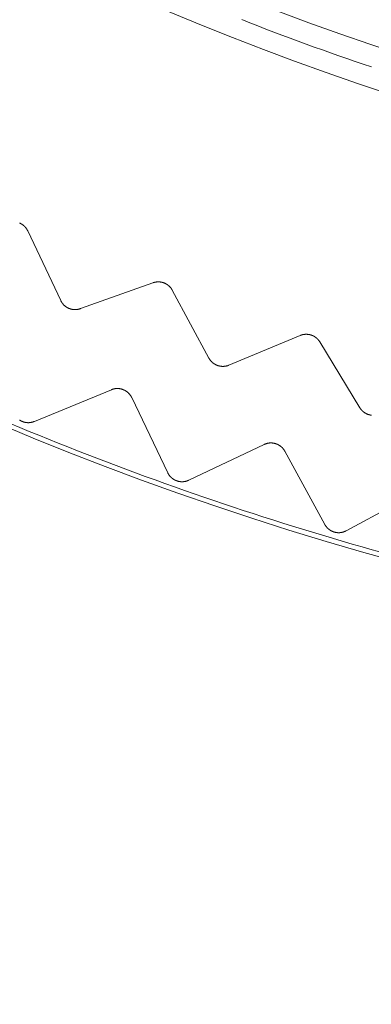
# Model space of a CAD drawing. Units: inches. Extents: x -6 to 103, y -12 to 70.
# Drawn here: x 31 to 31, y 9 to 10 of the extents above; entities that cross this region are included whole.
import ezdxf

# ---------------------------------------------------------------- set-up
doc = ezdxf.new("R2010")
doc.units = ezdxf.units.IN
doc.header["$MEASUREMENT"] = 0
doc.layers.add('1', color=7, linetype='Continuous', lineweight=0)
doc.layers.add('2', color=7, linetype='Continuous', lineweight=0)
doc.layers.add('9', color=7, linetype='Continuous')
doc.styles.add('DC_TEXTSTYLE5', font='arial.ttf', dxfattribs={"height": 0.8})
doc.dimstyles.get("Standard").update_dxf_attribs({"dimtxt": 0.18, "dimasz": 0.18, "dimexe": 0.18, "dimexo": 0.0625, "dimgap": 0.09, "dimtad": 0, "dimtih": 1, "dimtoh": 1, "dimdec": 4, "dimzin": 0, "dimdsep": 46, "dimtxsty": 'Standard', "dimcen": 0.09, "dimadec": 0, "dimazin": 0, "dimtfac": 1, "dimtdec": 4, "dimtofl": 0, "dimtmove": 0, "dimatfit": 3, "dimfxl": 0, "dimtolj": 1, "dimtzin": 0, "dimarcsym": 0})

# ---------------------------------------------------------------- blocks, each defined once
blk = doc.blocks.new('SE2')
at = {"layer": '9', "color": 7, "linetype": 'Continuous', "lineweight": 0, "ltscale": 0.125}
for p, q in [((188.1925, 106.1834), (188.151, 106.271)), ((188.3086, 106.2057), (188.2173, 106.1732)), ((188.379, 106.1111), (188.3329, 106.1964)), ((188.4937, 106.1395), (188.4042, 106.1021)), ((188.569, 106.0486), (188.5185, 106.1314)), ((188.2562, 106.0712), (188.1593, 106.0313)), ((188.3272, 105.9669), (188.2818, 106.0614)), ((188.4484, 106.0024), (188.3537, 105.9575)), ((188.5248, 105.9019), (188.4746, 105.9939)), ((188.644, 105.9437), (188.5518, 105.8939))]:
    blk.add_line(p, q, dxfattribs=at)
at = {"layer": '9', "color": 7, "linetype": 'Continuous', "lineweight": 0, "ltscale": 0.125, "flags": 128}
for points in [[(188.1408, 106.2808), (188.141, 106.2807), (188.1412, 106.2806), (188.1415, 106.2805), (188.1417, 106.2804), (188.1419, 106.2803), (188.1421, 106.2802), (188.1423, 106.2801), (188.1425, 106.28), (188.1427, 106.2799), (188.1429, 106.2798), (188.1431, 106.2797), (188.1433, 106.2795), (188.1435, 106.2794), (188.1437, 106.2793), (188.1439, 106.2792), (188.1441, 106.279), (188.1443, 106.2789), (188.1445, 106.2788), (188.1447, 106.2786), (188.1449, 106.2785), (188.1451, 106.2783), (188.1453, 106.2782), (188.1454, 106.278), (188.1456, 106.2779), (188.1458, 106.2777), (188.146, 106.2776), (188.1462, 106.2774), (188.1463, 106.2773), (188.1465, 106.2771), (188.1467, 106.277), (188.1469, 106.2768), (188.147, 106.2766), (188.1472, 106.2765), (188.1474, 106.2763), (188.1475, 106.2761), (188.1477, 106.2759), (188.1478, 106.2758), (188.148, 106.2756), (188.1481, 106.2754), (188.1483, 106.2752), (188.1484, 106.275), (188.1486, 106.2749), (188.1487, 106.2747), (188.1489, 106.2745), (188.149, 106.2743), (188.1492, 106.2741), (188.1493, 106.2739), (188.1494, 106.2737), (188.1496, 106.2735), (188.1497, 106.2733), (188.1498, 106.2731), (188.1499, 106.2729), (188.1501, 106.2727), (188.1502, 106.2725), (188.1503, 106.2723), (188.1504, 106.2721), (188.1505, 106.2719), (188.1506, 106.2717), (188.1508, 106.2715), (188.1509, 106.2713), (188.151, 106.271)], [(188.3086, 106.2057), (188.3088, 106.2058), (188.309, 106.2059), (188.3093, 106.206), (188.3095, 106.206), (188.3097, 106.2061), (188.3099, 106.2062), (188.3102, 106.2062), (188.3104, 106.2063), (188.3106, 106.2064), (188.3109, 106.2064), (188.3111, 106.2065), (188.3113, 106.2065), (188.3116, 106.2066), (188.3118, 106.2066), (188.312, 106.2066), (188.3123, 106.2067), (188.3125, 106.2067), (188.3127, 106.2067), (188.313, 106.2068), (188.3132, 106.2068), (188.3134, 106.2068), (188.3137, 106.2068), (188.3139, 106.2069), (188.3141, 106.2069), (188.3144, 106.2069), (188.3146, 106.2069), (188.3148, 106.2069), (188.3151, 106.2069), (188.3153, 106.2069), (188.3155, 106.2069), (188.3158, 106.2069), (188.316, 106.2069), (188.3162, 106.2069), (188.3165, 106.2069), (188.3167, 106.2069), (188.317, 106.2068), (188.3172, 106.2068), (188.3174, 106.2068), (188.3177, 106.2068), (188.3179, 106.2067), (188.3181, 106.2067), (188.3184, 106.2067), (188.3186, 106.2066), (188.3188, 106.2066), (188.3191, 106.2066), (188.3193, 106.2065), (188.3195, 106.2065), (188.3198, 106.2064), (188.32, 106.2064), (188.3202, 106.2063), (188.3204, 106.2062), (188.3207, 106.2062), (188.3209, 106.2061), (188.3211, 106.206), (188.3214, 106.206), (188.3216, 106.2059), (188.3218, 106.2058), (188.322, 106.2058), (188.3222, 106.2057), (188.3225, 106.2056), (188.3227, 106.2055), (188.3229, 106.2054), (188.3231, 106.2053), (188.3233, 106.2052), (188.3236, 106.2051), (188.3238, 106.205), (188.324, 106.2049), (188.3242, 106.2048), (188.3244, 106.2047), (188.3246, 106.2046), (188.3248, 106.2045), (188.325, 106.2044), (188.3252, 106.2043), (188.3254, 106.2042), (188.3256, 106.204), (188.3258, 106.2039), (188.326, 106.2038), (188.3262, 106.2037), (188.3264, 106.2035), (188.3266, 106.2034), (188.3268, 106.2033), (188.327, 106.2031), (188.3272, 106.203), (188.3274, 106.2028), (188.3276, 106.2027), (188.3278, 106.2025), (188.328, 106.2024), (188.3281, 106.2023), (188.3283, 106.2021), (188.3285, 106.2019), (188.3287, 106.2018), (188.3288, 106.2016), (188.329, 106.2015), (188.3292, 106.2013), (188.3294, 106.2011), (188.3295, 106.201), (188.3297, 106.2008), (188.3299, 106.2006), (188.33, 106.2005), (188.3302, 106.2003), (188.3303, 106.2001), (188.3305, 106.1999), (188.3306, 106.1997), (188.3308, 106.1996), (188.3309, 106.1994), (188.3311, 106.1992), (188.3312, 106.199), (188.3314, 106.1988), (188.3315, 106.1986), (188.3317, 106.1984), (188.3318, 106.1982), (188.3319, 106.198), (188.332, 106.1978), (188.3322, 106.1977), (188.3323, 106.1974), (188.3324, 106.1972), (188.3325, 106.197), (188.3327, 106.1968), (188.3328, 106.1966), (188.3329, 106.1964)], [(188.1925, 106.1834), (188.1926, 106.1832), (188.1927, 106.183), (188.1928, 106.1828), (188.1929, 106.1825), (188.193, 106.1823), (188.1932, 106.1821), (188.1933, 106.1819), (188.1934, 106.1817), (188.1935, 106.1815), (188.1937, 106.1813), (188.1938, 106.1811), (188.1939, 106.1809), (188.1941, 106.1807), (188.1942, 106.1805), (188.1944, 106.1803), (188.1945, 106.1801), (188.1947, 106.1799), (188.1948, 106.1797), (188.195, 106.1795), (188.1951, 106.1793), (188.1953, 106.1791), (188.1954, 106.1789), (188.1956, 106.1787), (188.1957, 106.1785), (188.1959, 106.1784), (188.1961, 106.1782), (188.1962, 106.178), (188.1964, 106.1778), (188.1966, 106.1777), (188.1968, 106.1775), (188.1969, 106.1773), (188.1971, 106.1772), (188.1973, 106.177), (188.1975, 106.1768), (188.1977, 106.1767), (188.1979, 106.1765), (188.1981, 106.1764), (188.1983, 106.1762), (188.1984, 106.1761), (188.1986, 106.1759), (188.1988, 106.1758), (188.199, 106.1756), (188.1992, 106.1755), (188.1994, 106.1754), (188.1997, 106.1752), (188.1999, 106.1751), (188.2001, 106.175), (188.2003, 106.1748), (188.2005, 106.1747), (188.2007, 106.1746), (188.2009, 106.1745), (188.2011, 106.1744), (188.2013, 106.1742), (188.2016, 106.1741), (188.2018, 106.174), (188.202, 106.1739), (188.2022, 106.1738), (188.2024, 106.1737), (188.2027, 106.1736), (188.2029, 106.1735), (188.2031, 106.1734), (188.2033, 106.1733), (188.2036, 106.1732), (188.2038, 106.1732), (188.204, 106.1731), (188.2043, 106.173), (188.2045, 106.1729), (188.2047, 106.1729), (188.205, 106.1728), (188.2052, 106.1727), (188.2054, 106.1727), (188.2057, 106.1726), (188.2059, 106.1725), (188.2062, 106.1725), (188.2064, 106.1724), (188.2066, 106.1724), (188.2069, 106.1723), (188.2071, 106.1723), (188.2074, 106.1722), (188.2076, 106.1722), (188.2078, 106.1722), (188.2081, 106.1721), (188.2083, 106.1721), (188.2086, 106.1721), (188.2088, 106.1721), (188.2091, 106.172), (188.2093, 106.172), (188.2095, 106.172), (188.2098, 106.172), (188.21, 106.172), (188.2103, 106.172), (188.2105, 106.172), (188.2108, 106.172), (188.211, 106.172), (188.2113, 106.172), (188.2115, 106.172), (188.2117, 106.172), (188.212, 106.172), (188.2122, 106.1721), (188.2125, 106.1721), (188.2127, 106.1721), (188.213, 106.1721), (188.2132, 106.1722), (188.2135, 106.1722), (188.2137, 106.1722), (188.2139, 106.1723), (188.2142, 106.1723), (188.2144, 106.1724), (188.2147, 106.1724), (188.2149, 106.1725), (188.2151, 106.1725), (188.2154, 106.1726), (188.2156, 106.1726), (188.2159, 106.1727), (188.2161, 106.1728), (188.2163, 106.1728), (188.2166, 106.1729), (188.2168, 106.173), (188.217, 106.1731), (188.2173, 106.1732)], [(188.4937, 106.1395), (188.4939, 106.1396), (188.4942, 106.1396), (188.4944, 106.1397), (188.4946, 106.1398), (188.4948, 106.1399), (188.4951, 106.14), (188.4953, 106.14), (188.4955, 106.1401), (188.4957, 106.1402), (188.496, 106.1402), (188.4962, 106.1403), (188.4964, 106.1404), (188.4966, 106.1404), (188.4969, 106.1405), (188.4971, 106.1405), (188.4973, 106.1406), (188.4976, 106.1406), (188.4978, 106.1407), (188.498, 106.1407), (188.4983, 106.1408), (188.4985, 106.1408), (188.4987, 106.1408), (188.499, 106.1409), (188.4992, 106.1409), (188.4994, 106.1409), (188.4997, 106.1409), (188.4999, 106.1409), (188.5001, 106.141), (188.5004, 106.141), (188.5006, 106.141), (188.5008, 106.141), (188.5011, 106.141), (188.5013, 106.141), (188.5016, 106.141), (188.5018, 106.141), (188.502, 106.141), (188.5023, 106.141), (188.5025, 106.141), (188.5027, 106.141), (188.503, 106.1409), (188.5032, 106.1409), (188.5034, 106.1409), (188.5037, 106.1409), (188.5039, 106.1408), (188.5041, 106.1408), (188.5044, 106.1408), (188.5046, 106.1407), (188.5048, 106.1407), (188.5051, 106.1407), (188.5053, 106.1406), (188.5055, 106.1406), (188.5058, 106.1405), (188.506, 106.1405), (188.5062, 106.1404), (188.5065, 106.1404), (188.5067, 106.1403), (188.5069, 106.1402), (188.5071, 106.1402), (188.5074, 106.1401), (188.5076, 106.14), (188.5078, 106.14), (188.508, 106.1399), (188.5083, 106.1398), (188.5085, 106.1397), (188.5087, 106.1396), (188.5089, 106.1395), (188.5091, 106.1395), (188.5094, 106.1394), (188.5096, 106.1393), (188.5098, 106.1392), (188.51, 106.1391), (188.5102, 106.139), (188.5104, 106.1389), (188.5106, 106.1388), (188.5108, 106.1386), (188.5111, 106.1385), (188.5113, 106.1384), (188.5115, 106.1383), (188.5117, 106.1382), (188.5119, 106.1381), (188.5121, 106.1379), (188.5123, 106.1378), (188.5125, 106.1377), (188.5127, 106.1375), (188.5129, 106.1374), (188.5131, 106.1373), (188.5132, 106.1371), (188.5134, 106.137), (188.5136, 106.1369), (188.5138, 106.1367), (188.514, 106.1366), (188.5142, 106.1364), (188.5144, 106.1363), (188.5145, 106.1361), (188.5147, 106.1359), (188.5149, 106.1358), (188.5151, 106.1356), (188.5152, 106.1355), (188.5154, 106.1353), (188.5156, 106.1351), (188.5157, 106.135), (188.5159, 106.1348), (188.5161, 106.1346), (188.5162, 106.1344), (188.5164, 106.1343), (188.5165, 106.1341), (188.5167, 106.1339), (188.5168, 106.1337), (188.517, 106.1336), (188.5171, 106.1334), (188.5173, 106.1332), (188.5174, 106.133), (188.5176, 106.1328), (188.5177, 106.1326), (188.5178, 106.1324), (188.518, 106.1322), (188.5181, 106.132), (188.5182, 106.1318), (188.5184, 106.1316), (188.5185, 106.1314)], [(188.379, 106.1111), (188.3791, 106.1109), (188.3792, 106.1107), (188.3793, 106.1105), (188.3794, 106.1102), (188.3796, 106.11), (188.3797, 106.1098), (188.3798, 106.1096), (188.38, 106.1094), (188.3801, 106.1092), (188.3802, 106.109), (188.3804, 106.1088), (188.3805, 106.1086), (188.3807, 106.1084), (188.3808, 106.1082), (188.381, 106.108), (188.3811, 106.1078), (188.3813, 106.1077), (188.3815, 106.1075), (188.3816, 106.1073), (188.3818, 106.1071), (188.382, 106.1069), (188.3821, 106.1067), (188.3823, 106.1066), (188.3825, 106.1064), (188.3826, 106.1062), (188.3828, 106.1061), (188.383, 106.1059), (188.3832, 106.1057), (188.3834, 106.1056), (188.3835, 106.1054), (188.3837, 106.1052), (188.3839, 106.1051), (188.3841, 106.1049), (188.3843, 106.1048), (188.3845, 106.1046), (188.3847, 106.1045), (188.3849, 106.1043), (188.3851, 106.1042), (188.3853, 106.1041), (188.3855, 106.1039), (188.3857, 106.1038), (188.3859, 106.1037), (188.3861, 106.1035), (188.3863, 106.1034), (188.3865, 106.1033), (188.3867, 106.1032), (188.387, 106.103), (188.3872, 106.1029), (188.3874, 106.1028), (188.3876, 106.1027), (188.3878, 106.1026), (188.3881, 106.1025), (188.3883, 106.1024), (188.3885, 106.1023), (188.3887, 106.1022), (188.3889, 106.1021), (188.3892, 106.102), (188.3894, 106.1019), (188.3896, 106.1018), (188.3899, 106.1017), (188.3901, 106.1017), (188.3903, 106.1016), (188.3906, 106.1015), (188.3908, 106.1014), (188.391, 106.1014), (188.3913, 106.1013), (188.3915, 106.1012), (188.3917, 106.1012), (188.392, 106.1011), (188.3922, 106.1011), (188.3925, 106.101), (188.3927, 106.101), (188.3929, 106.1009), (188.3932, 106.1009), (188.3934, 106.1008), (188.3937, 106.1008), (188.3939, 106.1008), (188.3941, 106.1007), (188.3944, 106.1007), (188.3946, 106.1007), (188.3949, 106.1007), (188.3951, 106.1006), (188.3954, 106.1006), (188.3956, 106.1006), (188.3958, 106.1006), (188.3961, 106.1006), (188.3963, 106.1006), (188.3966, 106.1006), (188.3968, 106.1006), (188.3971, 106.1006), (188.3973, 106.1006), (188.3976, 106.1006), (188.3978, 106.1006), (188.3981, 106.1007), (188.3983, 106.1007), (188.3985, 106.1007), (188.3988, 106.1007), (188.399, 106.1008), (188.3993, 106.1008), (188.3995, 106.1008), (188.3998, 106.1009), (188.4, 106.1009), (188.4002, 106.1009), (188.4005, 106.101), (188.4007, 106.101), (188.401, 106.1011), (188.4012, 106.1011), (188.4014, 106.1012), (188.4017, 106.1013), (188.4019, 106.1013), (188.4021, 106.1014), (188.4024, 106.1015), (188.4026, 106.1015), (188.4028, 106.1016), (188.4031, 106.1017), (188.4033, 106.1018), (188.4035, 106.1019), (188.4038, 106.102), (188.404, 106.102), (188.4042, 106.1021)], [(188.2818, 106.0614), (188.2817, 106.0616), (188.2816, 106.0619), (188.2815, 106.0621), (188.2814, 106.0623), (188.2813, 106.0625), (188.2811, 106.0627), (188.281, 106.063), (188.2809, 106.0632), (188.2807, 106.0634), (188.2806, 106.0636), (188.2805, 106.0638), (188.2803, 106.064), (188.2802, 106.0642), (188.28, 106.0644), (188.2799, 106.0646), (188.2797, 106.0648), (188.2796, 106.065), (188.2794, 106.0652), (188.2793, 106.0654), (188.2791, 106.0656), (188.2789, 106.0658), (188.2788, 106.066), (188.2786, 106.0662), (188.2784, 106.0664), (188.2783, 106.0666), (188.2781, 106.0667), (188.2779, 106.0669), (188.2777, 106.0671), (188.2776, 106.0673), (188.2774, 106.0674), (188.2772, 106.0676), (188.277, 106.0678), (188.2768, 106.0679), (188.2766, 106.0681), (188.2764, 106.0683), (188.2762, 106.0684), (188.276, 106.0686), (188.2758, 106.0687), (188.2756, 106.0689), (188.2754, 106.069), (188.2752, 106.0692), (188.275, 106.0693), (188.2748, 106.0695), (188.2746, 106.0696), (188.2744, 106.0697), (188.2741, 106.0699), (188.2739, 106.07), (188.2737, 106.0701), (188.2735, 106.0702), (188.2733, 106.0704), (188.273, 106.0705), (188.2728, 106.0706), (188.2726, 106.0707), (188.2724, 106.0708), (188.2721, 106.0709), (188.2719, 106.071), (188.2717, 106.0711), (188.2715, 106.0712), (188.2712, 106.0713), (188.271, 106.0714), (188.2708, 106.0715), (188.2705, 106.0716), (188.2703, 106.0717), (188.27, 106.0718), (188.2698, 106.0718), (188.2696, 106.0719), (188.2693, 106.072), (188.2691, 106.072), (188.2688, 106.0721), (188.2686, 106.0722), (188.2683, 106.0722), (188.2681, 106.0723), (188.2678, 106.0723), (188.2676, 106.0724), (188.2673, 106.0724), (188.2671, 106.0725), (188.2668, 106.0725), (188.2666, 106.0726), (188.2664, 106.0726), (188.2661, 106.0726), (188.2659, 106.0726), (188.2656, 106.0727), (188.2654, 106.0727), (188.2651, 106.0727), (188.2648, 106.0727), (188.2646, 106.0727), (188.2643, 106.0727), (188.2641, 106.0727), (188.2638, 106.0727), (188.2636, 106.0727), (188.2633, 106.0727), (188.2631, 106.0727), (188.2628, 106.0727), (188.2626, 106.0727), (188.2623, 106.0727), (188.2621, 106.0727), (188.2618, 106.0726), (188.2616, 106.0726), (188.2613, 106.0726), (188.2611, 106.0726), (188.2608, 106.0725), (188.2606, 106.0725), (188.2603, 106.0724), (188.2601, 106.0724), (188.2598, 106.0723), (188.2596, 106.0723), (188.2593, 106.0722), (188.2591, 106.0722), (188.2588, 106.0721), (188.2586, 106.0721), (188.2584, 106.072), (188.2581, 106.0719), (188.2579, 106.0718), (188.2576, 106.0718), (188.2574, 106.0717), (188.2571, 106.0716), (188.2569, 106.0715), (188.2567, 106.0714), (188.2564, 106.0713), (188.2562, 106.0712)], [(188.1593, 106.0313), (188.159, 106.0312), (188.1588, 106.0311), (188.1585, 106.0311), (188.1583, 106.031), (188.1581, 106.0309), (188.1578, 106.0308), (188.1576, 106.0307), (188.1573, 106.0306), (188.1571, 106.0306), (188.1568, 106.0305), (188.1566, 106.0304), (188.1563, 106.0304), (188.156, 106.0303), (188.1558, 106.0303), (188.1555, 106.0302), (188.1553, 106.0302), (188.155, 106.0301), (188.1548, 106.0301), (188.1545, 106.03), (188.1542, 106.03), (188.154, 106.03), (188.1537, 106.0299), (188.1535, 106.0299), (188.1532, 106.0299), (188.153, 106.0299), (188.1527, 106.0299), (188.1524, 106.0298), (188.1522, 106.0298), (188.1519, 106.0298), (188.1517, 106.0298), (188.1514, 106.0298), (188.1511, 106.0298), (188.1509, 106.0298), (188.1506, 106.0299), (188.1503, 106.0299), (188.1501, 106.0299), (188.1498, 106.0299), (188.1496, 106.0299), (188.1493, 106.03), (188.149, 106.03), (188.1488, 106.03), (188.1485, 106.0301), (188.1483, 106.0301), (188.148, 106.0302), (188.1478, 106.0302), (188.1475, 106.0303), (188.1473, 106.0303), (188.147, 106.0304), (188.1467, 106.0304), (188.1465, 106.0305), (188.1462, 106.0306), (188.146, 106.0306), (188.1457, 106.0307), (188.1455, 106.0308), (188.1453, 106.0309), (188.145, 106.031), (188.1448, 106.0311), (188.1445, 106.0312), (188.1443, 106.0312), (188.144, 106.0313), (188.1438, 106.0314), (188.1436, 106.0316), (188.1433, 106.0317), (188.1431, 106.0318), (188.1428, 106.0319), (188.1426, 106.032), (188.1424, 106.0321), (188.1421, 106.0322), (188.1419, 106.0324), (188.1417, 106.0325), (188.1415, 106.0326), (188.1412, 106.0328), (188.141, 106.0329), (188.1408, 106.033)], [(188.569, 106.0486), (188.5691, 106.0484), (188.5692, 106.0482), (188.5693, 106.048), (188.5695, 106.0478), (188.5696, 106.0476), (188.5698, 106.0474), (188.5699, 106.0472), (188.57, 106.047), (188.5702, 106.0468), (188.5703, 106.0466), (188.5705, 106.0464), (188.5707, 106.0462), (188.5708, 106.046), (188.571, 106.0459), (188.5711, 106.0457), (188.5713, 106.0455), (188.5715, 106.0453), (188.5716, 106.0451), (188.5718, 106.045), (188.572, 106.0448), (188.5722, 106.0446), (188.5723, 106.0444), (188.5725, 106.0443), (188.5727, 106.0441), (188.5729, 106.044), (188.5731, 106.0438), (188.5733, 106.0436), (188.5734, 106.0435), (188.5736, 106.0433), (188.5738, 106.0432), (188.574, 106.043), (188.5742, 106.0429), (188.5744, 106.0427), (188.5746, 106.0426), (188.5748, 106.0425), (188.575, 106.0423), (188.5752, 106.0422), (188.5754, 106.0421), (188.5756, 106.0419), (188.5759, 106.0418), (188.5761, 106.0417), (188.5763, 106.0416), (188.5765, 106.0414), (188.5767, 106.0413), (188.5769, 106.0412), (188.5771, 106.0411), (188.5774, 106.041), (188.5776, 106.0409), (188.5778, 106.0408), (188.578, 106.0407), (188.5783, 106.0406), (188.5785, 106.0405), (188.5787, 106.0404), (188.5789, 106.0403), (188.5792, 106.0402), (188.5794, 106.0402), (188.5796, 106.0401), (188.5799, 106.04), (188.5801, 106.0399), (188.5803, 106.0399), (188.5806, 106.0398), (188.5808, 106.0397), (188.581, 106.0397), (188.5813, 106.0396), (188.5815, 106.0395), (188.5818, 106.0395), (188.582, 106.0394), (188.5822, 106.0394), (188.5825, 106.0393), (188.5827, 106.0393), (188.583, 106.0393), (188.5832, 106.0392), (188.5834, 106.0392)], [(188.4746, 105.9939), (188.4744, 105.9941), (188.4743, 105.9944), (188.4742, 105.9946), (188.4741, 105.9948), (188.4739, 105.995), (188.4738, 105.9952), (188.4736, 105.9954), (188.4735, 105.9956), (188.4734, 105.9958), (188.4732, 105.996), (188.4731, 105.9962), (188.4729, 105.9965), (188.4728, 105.9967), (188.4726, 105.9968), (188.4724, 105.997), (188.4723, 105.9972), (188.4721, 105.9974), (188.472, 105.9976), (188.4718, 105.9978), (188.4716, 105.998), (188.4714, 105.9982), (188.4713, 105.9984), (188.4711, 105.9985), (188.4709, 105.9987), (188.4707, 105.9989), (188.4705, 105.9991), (188.4704, 105.9992), (188.4702, 105.9994), (188.47, 105.9996), (188.4698, 105.9997), (188.4696, 105.9999), (188.4694, 106), (188.4692, 106.0002), (188.469, 106.0003), (188.4688, 106.0005), (188.4686, 106.0006), (188.4684, 106.0008), (188.4682, 106.0009), (188.468, 106.0011), (188.4677, 106.0012), (188.4675, 106.0013), (188.4673, 106.0015), (188.4671, 106.0016), (188.4669, 106.0017), (188.4667, 106.0018), (188.4664, 106.002), (188.4662, 106.0021), (188.466, 106.0022), (188.4658, 106.0023), (188.4655, 106.0024), (188.4653, 106.0025), (188.4651, 106.0026), (188.4649, 106.0027), (188.4646, 106.0028), (188.4644, 106.0029), (188.4642, 106.003), (188.4639, 106.0031), (188.4637, 106.0032), (188.4634, 106.0033), (188.4632, 106.0033), (188.463, 106.0034), (188.4627, 106.0035), (188.4625, 106.0036), (188.4622, 106.0036), (188.462, 106.0037), (188.4617, 106.0038), (188.4615, 106.0038), (188.4613, 106.0039), (188.461, 106.0039), (188.4608, 106.004), (188.4605, 106.004), (188.4603, 106.0041), (188.46, 106.0041), (188.4598, 106.0041), (188.4595, 106.0042), (188.4593, 106.0042), (188.459, 106.0042), (188.4588, 106.0043), (188.4585, 106.0043), (188.4583, 106.0043), (188.458, 106.0043), (188.4578, 106.0043), (188.4575, 106.0043), (188.4573, 106.0043), (188.457, 106.0043), (188.4568, 106.0043), (188.4565, 106.0043), (188.4563, 106.0043), (188.456, 106.0043), (188.4557, 106.0043), (188.4555, 106.0043), (188.4552, 106.0043), (188.455, 106.0042), (188.4547, 106.0042), (188.4545, 106.0042), (188.4542, 106.0041), (188.454, 106.0041), (188.4537, 106.0041), (188.4535, 106.004), (188.4532, 106.004), (188.453, 106.0039), (188.4528, 106.0039), (188.4525, 106.0038), (188.4523, 106.0038), (188.452, 106.0037), (188.4518, 106.0036), (188.4515, 106.0036), (188.4513, 106.0035), (188.451, 106.0034), (188.4508, 106.0033), (188.4506, 106.0033), (188.4503, 106.0032), (188.4501, 106.0031), (188.4498, 106.003), (188.4496, 106.0029), (188.4494, 106.0028), (188.4491, 106.0027), (188.4489, 106.0026), (188.4487, 106.0025), (188.4484, 106.0024)], [(188.3537, 105.9575), (188.3535, 105.9574), (188.3533, 105.9573), (188.353, 105.9572), (188.3528, 105.9571), (188.3526, 105.957), (188.3523, 105.9569), (188.3521, 105.9568), (188.3518, 105.9567), (188.3516, 105.9566), (188.3513, 105.9565), (188.3511, 105.9564), (188.3508, 105.9564), (188.3506, 105.9563), (188.3503, 105.9562), (188.3501, 105.9562), (188.3498, 105.9561), (188.3496, 105.956), (188.3493, 105.956), (188.349, 105.9559), (188.3488, 105.9559), (188.3485, 105.9558), (188.3483, 105.9558), (188.348, 105.9558), (188.3478, 105.9557), (188.3475, 105.9557), (188.3472, 105.9557), (188.347, 105.9556), (188.3467, 105.9556), (188.3465, 105.9556), (188.3462, 105.9556), (188.346, 105.9556), (188.3457, 105.9556), (188.3454, 105.9555), (188.3452, 105.9555), (188.3449, 105.9555), (188.3446, 105.9556), (188.3444, 105.9556), (188.3441, 105.9556), (188.3439, 105.9556), (188.3436, 105.9556), (188.3433, 105.9556), (188.3431, 105.9557), (188.3428, 105.9557), (188.3426, 105.9557), (188.3423, 105.9558), (188.342, 105.9558), (188.3418, 105.9558), (188.3415, 105.9559), (188.3413, 105.9559), (188.341, 105.956), (188.3408, 105.956), (188.3405, 105.9561), (188.3403, 105.9562), (188.34, 105.9562), (188.3398, 105.9563), (188.3395, 105.9564), (188.3393, 105.9564), (188.339, 105.9565), (188.3388, 105.9566), (188.3385, 105.9567), (188.3383, 105.9568), (188.338, 105.9569), (188.3378, 105.957), (188.3375, 105.9571), (188.3373, 105.9572), (188.3371, 105.9573), (188.3368, 105.9574), (188.3366, 105.9575), (188.3364, 105.9576), (188.3361, 105.9577), (188.3359, 105.9578), (188.3357, 105.958), (188.3354, 105.9581), (188.3352, 105.9582), (188.335, 105.9583), (188.3348, 105.9585), (188.3345, 105.9586), (188.3343, 105.9588), (188.3341, 105.9589), (188.3339, 105.959), (188.3337, 105.9592), (188.3335, 105.9593), (188.3332, 105.9595), (188.333, 105.9597), (188.3328, 105.9598), (188.3326, 105.96), (188.3324, 105.9601), (188.3322, 105.9603), (188.332, 105.9605), (188.3318, 105.9607), (188.3316, 105.9608), (188.3315, 105.961), (188.3313, 105.9612), (188.3311, 105.9614), (188.3309, 105.9616), (188.3307, 105.9617), (188.3305, 105.9619), (188.3304, 105.9621), (188.3302, 105.9623), (188.33, 105.9625), (188.3298, 105.9627), (188.3297, 105.9629), (188.3295, 105.9631), (188.3294, 105.9633), (188.3292, 105.9635), (188.329, 105.9637), (188.3289, 105.964), (188.3287, 105.9642), (188.3286, 105.9644), (188.3284, 105.9646), (188.3283, 105.9648), (188.3282, 105.9651), (188.328, 105.9653), (188.3279, 105.9655), (188.3278, 105.9657), (188.3276, 105.966), (188.3275, 105.9662), (188.3274, 105.9664), (188.3273, 105.9667), (188.3272, 105.9669)], [(188.5518, 105.8939), (188.5516, 105.8938), (188.5514, 105.8937), (188.5511, 105.8935), (188.5509, 105.8934), (188.5506, 105.8933), (188.5504, 105.8932), (188.5502, 105.8931), (188.5499, 105.893), (188.5497, 105.8929), (188.5494, 105.8928), (188.5492, 105.8927), (188.549, 105.8926), (188.5487, 105.8925), (188.5485, 105.8925), (188.5482, 105.8924), (188.548, 105.8923), (188.5477, 105.8922), (188.5475, 105.8922), (188.5472, 105.8921), (188.547, 105.892), (188.5467, 105.892), (188.5464, 105.8919), (188.5462, 105.8919), (188.5459, 105.8918), (188.5457, 105.8918), (188.5454, 105.8917), (188.5452, 105.8917), (188.5449, 105.8917), (188.5446, 105.8916), (188.5444, 105.8916), (188.5441, 105.8916), (188.5439, 105.8916), (188.5436, 105.8915), (188.5434, 105.8915), (188.5431, 105.8915), (188.5428, 105.8915), (188.5426, 105.8915), (188.5423, 105.8915), (188.542, 105.8915), (188.5418, 105.8915), (188.5415, 105.8915), (188.5413, 105.8915), (188.541, 105.8915), (188.5407, 105.8916), (188.5405, 105.8916), (188.5402, 105.8916), (188.54, 105.8916), (188.5397, 105.8917), (188.5394, 105.8917), (188.5392, 105.8917), (188.5389, 105.8918), (188.5387, 105.8918), (188.5384, 105.8919), (188.5382, 105.8919), (188.5379, 105.892), (188.5377, 105.892), (188.5374, 105.8921), (188.5372, 105.8922), (188.5369, 105.8922), (188.5367, 105.8923), (188.5364, 105.8924), (188.5362, 105.8925), (188.5359, 105.8925), (188.5357, 105.8926), (188.5354, 105.8927), (188.5352, 105.8928), (188.5349, 105.8929), (188.5347, 105.893), (188.5344, 105.8931), (188.5342, 105.8932), (188.534, 105.8933), (188.5337, 105.8934), (188.5335, 105.8935), (188.5333, 105.8937), (188.533, 105.8938), (188.5328, 105.8939), (188.5326, 105.894), (188.5323, 105.8942), (188.5321, 105.8943), (188.5319, 105.8944), (188.5317, 105.8946), (188.5315, 105.8947), (188.5312, 105.8948), (188.531, 105.895), (188.5308, 105.8951), (188.5306, 105.8953), (188.5304, 105.8954), (188.5302, 105.8956), (188.53, 105.8958), (188.5298, 105.8959), (188.5296, 105.8961), (188.5294, 105.8963), (188.5292, 105.8964), (188.529, 105.8966), (188.5288, 105.8968), (188.5286, 105.897), (188.5284, 105.8971), (188.5282, 105.8973), (188.528, 105.8975), (188.5278, 105.8977), (188.5277, 105.8979), (188.5275, 105.8981), (188.5273, 105.8983), (188.5271, 105.8985), (188.527, 105.8987), (188.5268, 105.8989), (188.5266, 105.8991), (188.5265, 105.8993), (188.5263, 105.8995), (188.5262, 105.8997), (188.526, 105.8999), (188.5259, 105.9001), (188.5257, 105.9003), (188.5256, 105.9006), (188.5254, 105.9008), (188.5253, 105.901), (188.5252, 105.9012), (188.525, 105.9015), (188.5249, 105.9017), (188.5248, 105.9019)]]:
    blk.add_lwpolyline(points, dxfattribs=at)
at = {"layer": '9', "color": 7, "linetype": 'Continuous', "lineweight": 0, "ltscale": 0.125}
for radius in [3.9924, 3.4317, 3.38, 3.3329]:
    blk.add_circle((189.6668, 109.7077), radius, dxfattribs=at)
for radius, start, end in [(3.4073, 248.5397, 251.4603), (3.9874, 244.5, 247.5), (3.9874, 247.5, 250.5), (3.9874, 250.5, 253.5), (3.9874, 253.5, 256.5)]:
    blk.add_arc((189.6668, 109.7077), radius, start, end, dxfattribs=at)
blk = doc.blocks.new('*D16')
at = {"layer": '1', "color": 0, "linetype": 'Continuous', "lineweight": -2, "ltscale": 0.125}
for p, q in [((28.8779, 11.91657), (36.64664, 11.91657)), ((36.24664, 9.60402), (36.24664, 11.11657)), ((28.92851, 8.80402), (36.64664, 8.80402))]:
    blk.add_line(p, q, dxfattribs=at)
at = {"layer": '1', "color": 0}
for points in [[(36.37998, 11.11657), (36.11331, 11.11657), (36.24664, 11.91657)], [(36.11331, 9.60402), (36.37998, 9.60402), (36.24664, 8.80402)]]:
    blk.add_solid(points, dxfattribs=at)
at = {"layer": 'Defpoints', "color": 0}
for p in [(28.4779, 11.91657), (36.24664, 11.91657), (28.52851, 8.80402)]:
    blk.add_point(p, dxfattribs=at)
at = {"layer": '1', "color": 0, "lineweight": 0, "insert": (35.55824, 10.3603), "char_height": 0.8, "attachment_point": 5, "rotation": 90, "style": 'DC_TEXTSTYLE5'}
blk.add_mtext('\\A1;3.11', dxfattribs=at)

msp = doc.modelspace()

# ---------------------------------------------------------------- block references
at = {"layer": '2', "linetype": 'Continuous', "lineweight": 0, "xscale": 0.197265521265293, "yscale": 0.197265521265293, "zscale": 0.197265521265293}
msp.add_blockref('SE2', (-6.16707, -11.36878), dxfattribs=at)

# ---------------------------------------------------------------- dimensions: what is measured, and where the dimension line sits
at = {"layer": '1', "color": 7, "linetype": 'Continuous', "lineweight": 0, "ltscale": 0.125}
dim = msp.add_linear_dim(base=(36.24664, 11.91657), p1=(28.52851, 8.80402), p2=(28.4779, 11.91657), angle=90, dimstyle='Standard', override={"dimtxt": 0.8, "dimasz": 0.8, "dimexe": 0.4, "dimexo": 0.4, "dimgap": 0.28, "dimtad": 1, "dimjust": 0, "dimtih": 0, "dimtoh": 0, "dimdec": 2, "dimzin": 0, "dimlunit": 2, "dimtxsty": 'DC_TEXTSTYLE5', "dimsah": 0, "dimtol": 0, "dimtfac": 1, "dimtdec": 3, "dimtix": 0, "dimtofl": 1, "dimtmove": 0, "dimfxlon": 0}, dxfattribs=at)
dim.commit()
dim.dimension.update_dxf_attribs({"geometry": '*D16', "text_midpoint": (35.55824, 10.3603)})

doc.saveas('drawing.dxf')
